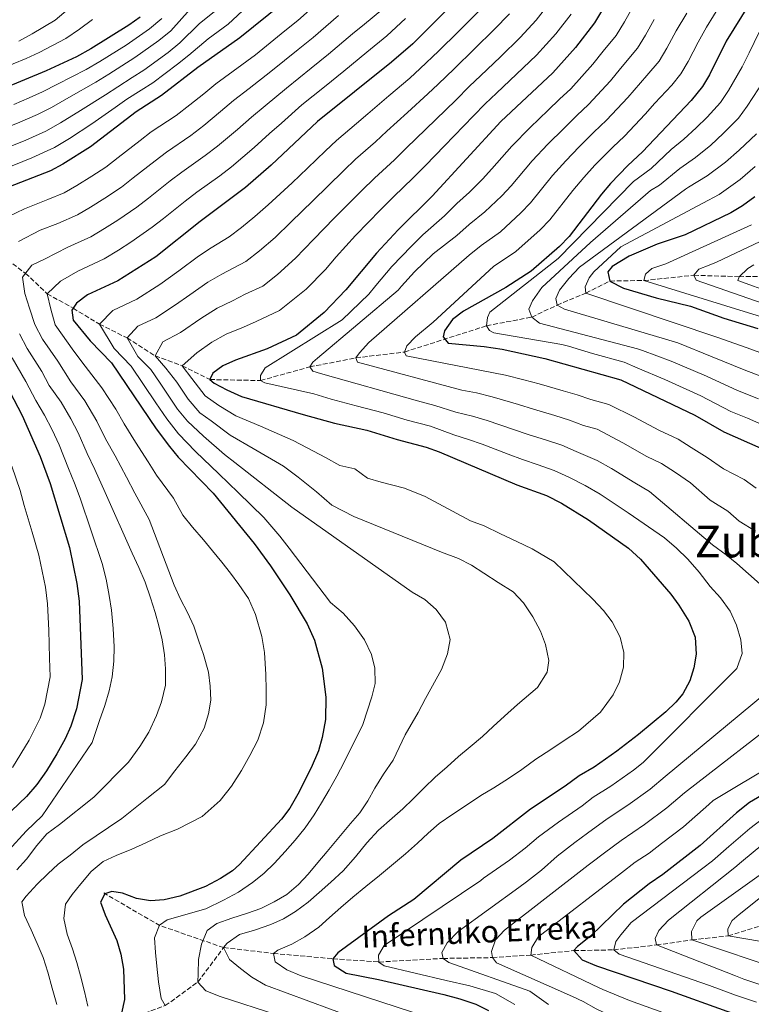
# Model space of a CAD drawing. Units: metres. Extents: x 634064 to 637500, y 4764446 to 4766827.
# Drawn here: x 634641 to 634905, y 4765578 to 4765934 of the extents above; entities that cross this region are included whole.
import ezdxf
from ezdxf.enums import TextEntityAlignment as Align

# ---------------------------------------------------------------- set-up
doc = ezdxf.new("R2010")
doc.units = ezdxf.units.M
doc.header["$MEASUREMENT"] = 0
doc.linetypes.add('DGN Style 3', pattern=[2.435890702152634, 1.739921930109024, -0.6959687720436097])
for name, color, linetype, lineweight in [('Barranco lineal', 142, 'DGN Style 3', 13), ('Curva de nivel directora', 30, 'Continuous', 30), ('Curva de nivel intermedia', 30, 'Continuous', 0), ('Texto de arroyo-regatas y barrancos', 142, 'Continuous', 0), ('Texto de Área (paraje) menor', 7, 'Continuous', 0)]:
    doc.layers.add(name, color=color, linetype=linetype, lineweight=lineweight)
doc.styles.add('Style-Arial', font='arial.ttf')

msp = doc.modelspace()

# ---------------------------------------------------------------- linework, layer by layer
at = {"layer": 'Barranco lineal', "color": 142, "linetype": 'DGN Style 3', "lineweight": 13, "extrusion": (0.4837795311090656, 0.5083369198347043, 0.7124260952638233), "elevation": 2730239.706259678, "flags": 128}
msp.add_lwpolyline([(2825590.762473134, -2770490.796377836), (2825613.23962435, -2770476.446479816), (2825635.750510078, -2770469.007903087)], dxfattribs=at)
at = {"layer": 'Barranco lineal', "color": 142, "linetype": 'DGN Style 3', "lineweight": 13}
for points in [[(634634.1600000003, 4765848.4, 940), (634642.7199999997, 4765842.050000001, 935), (634650.5199999996, 4765834.680000001, 930), (634659.9299999997, 4765829.449999999, 925), (634669.4199999999, 4765823.710000001, 920), (634679.3899999997, 4765818.699999999, 915), (634689.54, 4765812.25, 910), (634699.3399999999, 4765808.689999999, 905), (634709.3200000003, 4765803.680000001, 900), (634727.6500000004, 4765803.310000001, 895), (634745.3700000001, 4765808.24, 890), (634762.0800000001, 4765811.529999999, 885), (634779.6299999999, 4765813.619999999, 880), (634809.2400000002, 4765823.09, 870), (634825.6100000005, 4765826.25, 865), (634834.7300000006, 4765830.57, 860), (634845.0999999996, 4765834.9, 855), (634853.8499999996, 4765839.27, 850), (634866.1100000005, 4765839.460000001, 845), (634884.2000000002, 4765841.350000001, 840), (634900.5300000003, 4765840.84, 835), (634916.4699999997, 4765840.980000001, 830)], [(634714.29, 4765598.41, 910), (634732.2599999999, 4765596.32, 905), (634753.7699999996, 4765594.41, 900), (634770.4100000003, 4765593.220000001, 895), (634793.5499999998, 4765594.52, 890), (634811.3899999997, 4765594.810000001, 885), (634825.2800000003, 4765595.75, 880), (634840.8499999996, 4765597.34, 875), (634855.2599999999, 4765597.609999999, 870), (634870.6200000001, 4765599.380000001, 865), (634883.4600000001, 4765601.210000001, 860), (634896.5899999999, 4765602.640000001, 855), (634907.9100000003, 4765606.140000001, 850), (634937.4100000003, 4765614.119999999, 845), (634958.5999999996, 4765617.630000001, 840), (634979.8399999999, 4765622.100000001, 835), (634998.79, 4765629.77, 830), (635019.7599999999, 4765640.189999999, 827.1900000000023)], [(634550.1200000001, 4765480, 1000.119999999995), (634585.54, 4765507.5, 976.9900000000052), (634635.6399999997, 4765538.02, 950.929999999993), (634673.4900000002, 4765567.75, 927.6100000000006), (634676.6100000005, 4765571.279999999, 925), (634693.2199999997, 4765577.460000001, 920), (634704.9699999997, 4765586, 915), (634714.29, 4765598.41, 910)]]:
    msp.add_polyline3d(points, dxfattribs=at)
at = {"layer": 'Curva de nivel directora', "color": 30, "linetype": 'Continuous', "lineweight": 30, "flags": 128}
for points, elevation in [([(634803.9099999988, 4765946.430000001), (634782.6599999988, 4765925.029999999), (634774.99, 4765918.380000002), (634748.2100000002, 4765896.860000002), (634731.4399999996, 4765881.119999999), (634722.1599999992, 4765873.07), (634705.8400000001, 4765860.810000002), (634689.7400000001, 4765848.010000002), (634676.0299999994, 4765839.350000001), (634665.1500000008, 4765834.27), (634661.1499999999, 4765831.25), (634659.44, 4765828.720000002), (634659.8699999992, 4765825.100000001), (634666.0199999983, 4765817.65), (634673.7299999995, 4765809.680000001), (634689.8499999996, 4765785.92), (634694.729999999, 4765779.539999999), (634697.8899999995, 4765775.67), (634710.4600000002, 4765762.600000001), (634725.3399999999, 4765744.490000002), (634731.2400000007, 4765736.410000001), (634738.2100000001, 4765725.890000002), (634744.5099999988, 4765715.410000001), (634747.1299999984, 4765709.560000001), (634749.9400000002, 4765699.430000001), (634751.2199999987, 4765688.949999999), (634751.0299999987, 4765680.86), (634749.8399999996, 4765674.34), (634748.5199999987, 4765669.53), (634745.8599999987, 4765663.36), (634741.1099999989, 4765653.87), (634738.2300000001, 4765648.750000002), (634735.1399999988, 4765644.82), (634720.0099999988, 4765628.460000001), (634717.4299999995, 4765626.12), (634713.2099999995, 4765623.350000001), (634707.7800000003, 4765620.51), (634698.4500000007, 4765617.039999999), (634692.8099999991, 4765615.65), (634687.8200000002, 4765615.34), (634682.8099999988, 4765616.140000001), (634677.7799999996, 4765618.060000001), (634673.8899999983, 4765618.750000001), (634671.4000000004, 4765617.840000002), (634669.8400000003, 4765614.859999999), (634671.539999999, 4765610.279999999), (634675.6600000006, 4765601.02), (634677.109999999, 4765596.039999999), (634678.0700000002, 4765590.680000001), (634678.4599999991, 4765579.690000001), (634677.4399999998, 4765574.789999999)], 925.0000000000002), ([(634856.5099999993, 4765946.300000001), (634848.2799999992, 4765932.580000003), (634841.4100000005, 4765923.600000001), (634833.1699999995, 4765914.470000003), (634814.3800000005, 4765896.930000001), (634789.6399999993, 4765869.940000001), (634777.3899999983, 4765857.730000002), (634769.5199999983, 4765849.359999999), (634758.3899999993, 4765836.08), (634750.5899999985, 4765827.939999999), (634740.5999999995, 4765819.720000001), (634730.0299999992, 4765814.750000002), (634718.5599999983, 4765810.67), (634713.9999999985, 4765808.630000002), (634710.4099999988, 4765805.949999999), (634709.3200000003, 4765803.680000001), (634710.8899999993, 4765802.369999999), (634715.3799999999, 4765799.900000001), (634720.789999999, 4765797.600000001), (634742.9599999997, 4765791.020000001), (634754.339999999, 4765787.920000001), (634765.989999999, 4765785.41), (634776.9399999991, 4765782.030000002), (634787.4299999987, 4765779.279999999), (634792.1200000005, 4765777.550000002), (634820.1899999997, 4765765.600000001), (634830.8699999994, 4765761.76), (634836.2899999997, 4765758.970000001), (634846.1400000001, 4765752.990000002), (634860.5500000004, 4765742.710000002), (634864.86, 4765738.770000001), (634875.7999999988, 4765726.189999999), (634878.7400000002, 4765722.100000001), (634882.3199999988, 4765716.420000002), (634884.61, 4765710.65), (634885.039999999, 4765704.500000002), (634884.2099999997, 4765699.550000001), (634882.6600000008, 4765694.78), (634880.2299999989, 4765690.12), (634877.7099999998, 4765687.070000002), (634874.0800000001, 4765683.640000001), (634864.2099999995, 4765675.439999999), (634856.3099999981, 4765669.350000001), (634848.1200000006, 4765663.62), (634842.7899999997, 4765660.54), (634837.7200000002, 4765656.710000001), (634825.1699999997, 4765648.410000003), (634811.4999999994, 4765637.800000002), (634800.0099999983, 4765630.020000001), (634783.0499999999, 4765615.789999999), (634773.8099999997, 4765609.900000002), (634755.4900000002, 4765596.570000002), (634753.7699999991, 4765594.41), (634754.1800000004, 4765591.92), (634758.5999999993, 4765589.230000001), (634770.2899999993, 4765586.859999999), (634793.7799999989, 4765581.45), (634799.6399999994, 4765579.939999999), (634805.3700000005, 4765578.039999999), (634809.9699999982, 4765575.67)], 900.0000000000002), ([(634735.5099999999, 4765939.530000002), (634720.1200000006, 4765927.100000001), (634704.9799999995, 4765916.430000001), (634691.8799999993, 4765906.36), (634682.6299999999, 4765900.41), (634666.1499999999, 4765887.710000004), (634656.1699999999, 4765881.51), (634651.78, 4765879.12), (634636.6199999988, 4765873.130000004)], 950.0000000000002), ([(634904.1699999999, 4765939.289999999), (634895.8399999995, 4765925.880000001), (634889.8099999989, 4765913.810000001), (634887.2400000007, 4765909.520000001), (634883.1900000006, 4765904.460000001), (634865.5999999996, 4765885.940000001), (634860.2899999989, 4765880.980000001), (634854.0799999996, 4765874.5), (634850.8200000006, 4765870.710000002), (634839.0599999991, 4765855.340000001), (634835.6100000002, 4765851.720000002), (634825.4299999991, 4765842.79), (634816.2000000001, 4765836.92), (634800.9999999985, 4765828.380000002), (634796.9900000007, 4765825.369999999), (634794.0599999982, 4765821.33), (634793.5899999988, 4765819.07), (634795.3700000002, 4765816.850000001), (634808.4500000007, 4765815.619999999), (634814.9300000003, 4765814.680000001), (634830.3499999986, 4765811.250000002), (634857.7899999999, 4765803.600000001), (634884.5499999997, 4765790.820000002), (634895.0199999991, 4765784.730000001), (634908.3099999995, 4765778.87)], 875.0000000000002), ([(634684.1199999986, 4765934.610000002), (634680.0399999993, 4765931.710000002), (634666.2999999997, 4765923.110000002)], 975.0000000000002), ([(634666.2999999997, 4765923.110000002), (634661.0899999995, 4765920.279999999), (634650.1699999984, 4765915.230000002), (634626.5599999982, 4765905.5)], 975.0000000000002), ([(634906.2199999996, 4765869.730000001), (634901.7899999995, 4765866.480000001), (634897.489999999, 4765863.939999999), (634881.0599999982, 4765855.980000002), (634870.8999999993, 4765852.530000002), (634860.8399999987, 4765848.25), (634854.6399999983, 4765844.530000002), (634853.0499999991, 4765842.630000001), (634853.8499999993, 4765839.27), (634858.76, 4765836.710000004), (634870.5700000006, 4765833.140000001), (634882.9899999994, 4765830.210000004), (634894.9400000009, 4765825.890000002), (634907.25, 4765822.070000002)], 850.0000000000002), ([(634623.0699999991, 4765825.82), (634641.5000000005, 4765790.680000002), (634648.0599999984, 4765775.820000002), (634651.6199999991, 4765766.080000001), (634658.5999999995, 4765743.050000002), (634661.2999999997, 4765729.960000004), (634662.149999999, 4765723.600000001), (634663.2199999996, 4765695.29), (634661.1199999986, 4765684.7), (634659.0599999999, 4765678.45), (634657.0300000005, 4765673.880000002), (634653.9900000006, 4765668.460000002), (634650.24, 4765662.33), (634646.7799999999, 4765657.390000001), (634643.0999999986, 4765653.080000001), (634629.3299999998, 4765640.07)], 950.0000000000002), ([(634908.6099999989, 4765653.380000001), (634904.3099999985, 4765650.820000002), (634899.6199999991, 4765647.130000001), (634886.4200000004, 4765635.300000003), (634872.949999999, 4765624.84), (634868.0000000002, 4765621.5), (634858.7499999988, 4765614.150000001), (634846.7799999994, 4765602.560000001), (634842.079999999, 4765598.86), (634840.8499999995, 4765597.34), (634843.7799999998, 4765594.01), (634848.9400000009, 4765591.840000002), (634875.9599999997, 4765582.750000001), (634896.0799999986, 4765575.42), (634917.6999999996, 4765568.380000001)], 875.0000000000002)]:
    msp.add_lwpolyline(points, dxfattribs=dict(at, elevation=elevation))
at = {"layer": 'Curva de nivel intermedia', "color": 30, "linetype": 'Continuous', "lineweight": 0, "flags": 128}
for points, elevation in [([(634750.6199999996, 4765941.9), (634741.070000001, 4765933.42), (634736.4000000019, 4765929.66), (634725.74, 4765921.05), (634717.7400000002, 4765915.069999999), (634711.4400000015, 4765910.46), (634707.1000000007, 4765906.929999999), (634702.0700000017, 4765902.880000001), (634697.1299999997, 4765899.099999999), (634688.1399999997, 4765893.140000001), (634684.1000000007, 4765890.050000001), (634676.2000000017, 4765883.92), (634671.7400000002, 4765880.459999999), (634666.6300000006, 4765877.119999997), (634661.1900000002, 4765873.74), (634656.6300000004, 4765871.159999999), (634650.7300000016, 4765868.680000001), (634642.3200000008, 4765865.359999998), (634633.1800000012, 4765861.029999999)], 945.0000000000002), ([(634634.6000000003, 4765879.599999999), (634644.9600000004, 4765883.73), (634653.120000001, 4765887.489999999), (634658.6300000009, 4765890.720000001), (634666.6300000006, 4765896.05), (634675.1500000011, 4765901.939999999), (634679.3600000021, 4765904.949999998), (634684.4500000017, 4765908.199999998), (634688.6600000005, 4765910.9), (634697.6400000014, 4765917.630000001), (634701.7300000018, 4765920.859999998), (634708.7000000011, 4765926.739999998), (634715.8700000015, 4765932.13), (634722.8400000009, 4765938.470000002)], 955), ([(634831.35, 4765938.909999999), (634827.2300000006, 4765933.519999998), (634821.4700000006, 4765927.26), (634814.2599999999, 4765920.319999999), (634807.0600000003, 4765913.390000001), (634803.150000001, 4765909.630000001), (634798.1500000008, 4765904.65), (634794.5700000002, 4765901.09), (634787.3900000006, 4765894.159999999), (634780.2200000002, 4765887.23), (634775.9800000001, 4765883.05), (634768.8200000008, 4765876.470000001), (634764.2600000009, 4765872.010000001), (634759.29, 4765867.09), (634754.2899999998, 4765862.06), (634746.7199999993, 4765854.24), (634740.2199999995, 4765847.509999998), (634733.7000000017, 4765841.679999999), (634728.4199999999, 4765837.449999998), (634722.0899999999, 4765834.470000001), (634717.53, 4765832.170000001), (634711.9100000008, 4765829.48), (634706.0400000013, 4765825.769999999), (634698.7600000014, 4765820.640000001), (634692.3100000005, 4765817.269999999), (634689.5400000013, 4765812.250000001), (634693.3900000001, 4765807.829999999), (634697.3300000008, 4765802.769999999), (634701.5300000006, 4765796.58), (634705.6900000003, 4765791.689999999)], 910.0000000000002), ([(634893.7699999998, 4765939.180000001), (634888.7100000014, 4765930.970000001), (634885.6700000016, 4765925.529999999), (634882.1199999999, 4765918.59), (634879.4500000011, 4765914.13), (634876.2100000001, 4765910.08), (634870.0900000001, 4765903.49), (634866.5700000019, 4765899.59), (634859.110000001, 4765891.640000001), (634854.8700000008, 4765887.679999999), (634848.4300000012, 4765881.13), (634844.3699999999, 4765876.730000001), (634840.4299999992, 4765872.029999998), (634832.100000001, 4765861.439999998), (634828.6600000011, 4765857.810000001), (634819.8400000011, 4765849.929999999), (634811.780000001, 4765844.5), (634789.9700000001, 4765824.400000001), (634783.5500000007, 4765819.05), (634780.4700000006, 4765815.880000001), (634779.6300000001, 4765813.619999998), (634780.2699999993, 4765812.250000001), (634816.1399999995, 4765805.289999999), (634822.7700000014, 4765803.560000001)], 880), ([(634601.7600000012, 4765871.159999999), (634607.6799999999, 4765873.929999998), (634614.6500000014, 4765877.180000001), (634620.9900000005, 4765880.550000001), (634626.29, 4765883.039999999), (634632.5900000011, 4765886.079999999), (634642.8000000013, 4765890.17), (634650.0700000002, 4765893.470000001), (634655.3600000008, 4765896.369999999), (634662.52, 4765900.84), (634671.6399999995, 4765906.52), (634676.100000001, 4765909.49), (634681.2300000007, 4765912.749999999), (634685.4500000008, 4765915.439999999), (634694.2599999995, 4765921.869999998), (634698.4700000007, 4765925.289999999), (634705.4600000001, 4765932.140000002), (634711.6200000002, 4765937.15)], 960.0000000000002), ([(634702.2100000002, 4765937.539999999), (634695.2099999995, 4765929.720000001), (634690.88, 4765926.119999999), (634682.2300000021, 4765919.98), (634672.8300000009, 4765914.029999999), (634668.1200000015, 4765911.109999998), (634658.4000000006, 4765905.640000001), (634652.0900000007, 4765902.02), (634647.0200000014, 4765899.449999999), (634640.6300000009, 4765896.62), (634630.5800000015, 4765892.55)], 965), ([(634755.7400000005, 4765935.239999999), (634746.6200000009, 4765927.310000001), (634741.1700000016, 4765922.92), (634731.3600000015, 4765915.009999999), (634723.5400000005, 4765908.810000001), (634717.9000000011, 4765904.49), (634713.1900000017, 4765900.470000001), (634707.1000000007, 4765895.429999999), (634702.3900000012, 4765891.84), (634693.6400000005, 4765885.869999998), (634689.5400000013, 4765882.739999999), (634681.650000001, 4765876.59), (634677.3300000003, 4765873.220000001), (634671.3500000013, 4765869.179999999), (634666.2200000016, 4765865.970000001), (634661.4800000007, 4765863.210000001), (634654.3400000016, 4765860.07), (634648.0300000015, 4765857.59), (634640.1700000004, 4765853.579999999)], 940), ([(634658.1300000001, 4765937.499999999), (634653.3700000015, 4765933.519999998), (634645.0800000011, 4765928.55), (634640.3100000012, 4765925.99)], 985.0000000000002), ([(634771.4000000001, 4765937.289999999), (634765.230000001, 4765932.060000001), (634760.8500000001, 4765928.569999999), (634752.1799999998, 4765921.199999998), (634745.9500000004, 4765916.189999999), (634736.9699999995, 4765908.96), (634729.3300000018, 4765902.55), (634724.3600000008, 4765898.529999998), (634719.2700000014, 4765894.020000001), (634712.1200000009, 4765887.970000001), (634707.6500000006, 4765884.579999999), (634699.1500000001, 4765878.600000001), (634694.9700000006, 4765875.430000001), (634687.1100000015, 4765869.25), (634682.9200000005, 4765865.970000001), (634676.0700000019, 4765861.230000001), (634671.2400000017, 4765858.21), (634666.3300000011, 4765855.26), (634657.9400000002, 4765851.470000002), (634649.5100000014, 4765847.189999999), (634645.030000002, 4765844.96), (634641.61, 4765840.640000001), (634642.4800000016, 4765834.789999999), (634644.1700000014, 4765829.430000001), (634646.0800000003, 4765823.619999999), (634648.8699999999, 4765818.310000001), (634654.4100000008, 4765810.289999999), (634659.1000000002, 4765802.880000001), (634664.1400000006, 4765795.939999999), (634668.5199999993, 4765788.689999999), (634671.6200000017, 4765782.310000001), (634675.1399999999, 4765776.069999999), (634679.2200000014, 4765768.41), (634682.1699999995, 4765762.619999998), (634687.410000001, 4765753.060000001), (634696.4099999999, 4765729.439999999)], 935.0000000000002), ([(634793.03, 4765698.88), (634795.2000000004, 4765704.539999999), (634796.1200000013, 4765709.800000001), (634794.4000000001, 4765716.029999998), (634791.0800000011, 4765720.609999998), (634787.0199999996, 4765724.17), (634782.3500000003, 4765726.849999999), (634738.8700000015, 4765757.569999999), (634718.3500000003, 4765773.759999999), (634714.5900000008, 4765776.600000001), (634706.9600000001, 4765783.2), (634701.1900000009, 4765788.67), (634697.6400000014, 4765793.02), (634694.7000000001, 4765797.349999999), (634691.3400000005, 4765802.319999999), (634687.9699999997, 4765807.279999999), (634683.3400000008, 4765812.060000001), (634679.3900000012, 4765818.699999999), (634683.2600000004, 4765822.939999999), (634689.7800000003, 4765825.99), (634696.9100000005, 4765830.659999999), (634702.0600000004, 4765834.34), (634708.5800000004, 4765838.890000001), (634713.6299999997, 4765841.719999999), (634722.3400000002, 4765846.319999999), (634727.1900000006, 4765850.139999999), (634732.8700000001, 4765855.019999999), (634738.5300000019, 4765860.52), (634746.6700000003, 4765868.409999999), (634751.9500000018, 4765873.589999998), (634757.7000000008, 4765879.160000001), (634761.9499999998, 4765883.269999999), (634769.1500000015, 4765889.609999998), (634773.28, 4765893.439999999), (634780.6600000005, 4765900.140000001), (634788.0400000011, 4765906.850000001), (634791.7300000014, 4765910.349999998), (634797.5300000017, 4765915.99), (634804.8899999999, 4765923.17), (634812.0400000003, 4765930.149999999), (634817.5700000002, 4765935.81)], 915), ([(634814.3600000005, 4765747.869999998), (634808.4300000004, 4765750.779999998), (634803.530000001, 4765752.58), (634787.070000001, 4765761.42), (634779.6400000014, 4765764.38), (634771.2500000005, 4765766.57), (634766.3100000008, 4765768.099999999), (634761.7000000017, 4765771.409999999), (634756.2900000004, 4765772.580000001), (634751.1200000005, 4765775.52), (634744.4700000007, 4765779.050000002), (634739.4300000004, 4765781.710000001), (634727.6599999999, 4765786.779999998), (634718.7300000003, 4765790.599999999), (634712.5700000002, 4765794.329999999), (634707.6500000006, 4765797.8), (634702.76, 4765804.05), (634699.3400000002, 4765808.689999999), (634704.5900000005, 4765813.289999999), (634710.0199999999, 4765817.199999999), (634715.2300000001, 4765820.08), (634721.4300000004, 4765822.619999999), (634726.0599999997, 4765824.609999998), (634734.5100000007, 4765828.59), (634744.0999999996, 4765836.359999999), (634751.1400000005, 4765843.480000001), (634754.9100000013, 4765847.970000001), (634761.9000000006, 4765855.710000002), (634766.6300000004, 4765860.59), (634770.8300000002, 4765864.869999999), (634775.6900000017, 4765869.679999999), (634782.8100000008, 4765876.499999999), (634787.1600000004, 4765881.019999999), (634794.1299999999, 4765888.169999998), (634801.1000000013, 4765895.319999998), (634804.5800000015, 4765898.949999999), (634808.7600000012, 4765903.279999998), (634812.8100000013, 4765907.109999999), (634820.0600000002, 4765913.989999999), (634827.32, 4765920.859999998), (634834.3200000006, 4765928.560000001), (634839.8200000012, 4765935.74)], 905), ([(634716.2500000015, 4765855.189999999), (634720.6799999995, 4765858.600000001), (634725.5099999997, 4765862.539999997), (634730.350000001, 4765866.789999999), (634739.0500000004, 4765874.76), (634744.6100000015, 4765880.089999998), (634751.1300000015, 4765886.3), (634755.0800000011, 4765890.07), (634762.3299999998, 4765896.170000001), (634766.3399999997, 4765899.65), (634773.9300000004, 4765906.130000001), (634781.5099999999, 4765912.619999999), (634785.3099999997, 4765916.05), (634791.9100000003, 4765922.34), (634799.1200000009, 4765929.48), (634806.2100000009, 4765936.52)], 920.0000000000002), ([(634861.8700000015, 4765937.890000001), (634859.0500000005, 4765932.939999999), (634856.070000001, 4765927.970000001), (634851.4500000009, 4765922.329999999), (634847.7000000003, 4765917.600000001), (634839.6600000004, 4765908.759999999), (634835.6700000007, 4765905.04), (634831.5100000009, 4765901.019999999), (634825.0100000009, 4765894.800000001), (634818.3600000013, 4765887.939999999), (634811.2100000011, 4765879.76), (634807.8100000012, 4765876.09), (634803.0700000004, 4765871.36), (634798.5300000008, 4765867.23), (634794.0800000007, 4765862.84), (634786.2500000007, 4765855.98), (634782.1200000001, 4765851.859999998), (634775.01, 4765844.560000001), (634769.2900000003, 4765837.619999997), (634766.730000001, 4765834.569999998), (634757.0700000004, 4765825.269999999), (634729.3300000018, 4765807.960000001), (634727.6199999996, 4765805.189999999), (634727.650000001, 4765803.31), (634729.1599999998, 4765802.460000001), (634746.8500000011, 4765798.48), (634753.0800000007, 4765796.630000001)], 895.0000000000002), ([(634881.5900000001, 4765936.06), (634877.7400000012, 4765929.649999999), (634874.4300000009, 4765923.38), (634871.6600000014, 4765918.739999999), (634867.1599999998, 4765913.529999999), (634860.2799999999, 4765905.59), (634852.630000001, 4765897.349999999), (634847.9800000021, 4765893.01), (634842.7899999997, 4765887.76), (634837.9100000003, 4765882.75), (634833.070000001, 4765877.34), (634825.1299999994, 4765867.550000001), (634821.7099999996, 4765863.91), (634814.2500000009, 4765857.079999999), (634807.3600000021, 4765852.079999999), (634802.9600000009, 4765848.659999999), (634766.7500000009, 4765817.109999999), (634763.310000001, 4765813.300000001), (634762.0800000017, 4765811.529999998), (634762.6100000015, 4765809.92), (634800.4000000017, 4765799.859999998), (634805.6000000007, 4765798.830000001), (634811.3200000006, 4765797.480000001), (634820.8600000002, 4765794.609999998), (634826.2800000006, 4765792.99), (634833.9400000006, 4765790.699999999), (634839.2300000011, 4765789.039999999), (634844.2800000005, 4765787.119999998), (634849.1900000012, 4765785.75), (634858.540000001, 4765780.769999998)], 885.0000000000002), ([(634666.9600000014, 4765933.789999999), (634662.2200000006, 4765930.3), (634657.2300000016, 4765926.899999999), (634647.6200000005, 4765921.890000001), (634642.9300000009, 4765919.66), (634633.4200000003, 4765915.849999999)], 980), ([(634691.9599999996, 4765934.15), (634687.5000000005, 4765930.369999999), (634679.0200000001, 4765924.52), (634669.570000002, 4765918.569999999), (634664.61, 4765915.689999998), (634654.2800000012, 4765910.439999999), (634648.8200000006, 4765907.680000001), (634643.9700000002, 4765905.439999999), (634638.4699999995, 4765903.07)], 970.0000000000002), ([(634779.9400000008, 4765934.09), (634773.2199999996, 4765927.92), (634765.9700000009, 4765921.910000001), (634757.740000001, 4765915.09), (634750.7200000003, 4765909.460000001), (634742.5900000009, 4765902.909999999), (634735.1299999999, 4765896.28), (634730.8200000006, 4765892.560000001), (634725.350000001, 4765887.569999999), (634717.1400000012, 4765880.52), (634712.9000000011, 4765877.319999999), (634704.6599999999, 4765871.329999999), (634700.4100000008, 4765868.119999999), (634692.5600000009, 4765861.92), (634688.5100000007, 4765858.729999999), (634680.7900000004, 4765853.289999999), (634676.2599999997, 4765850.439999999), (634671.1800000013, 4765847.31), (634661.5499999999, 4765842.869999998), (634655.3300000017, 4765839.220000001), (634650.5199999993, 4765834.679999999), (634651.8, 4765829.079999999), (634653.4400000008, 4765823.480000001), (634660.2100000011, 4765813.970000001), (634664.3000000014, 4765808.470000001), (634670.3400000009, 4765800.739999999), (634675.3299999998, 4765792.980000001), (634678.2900000014, 4765787.720000001), (634682.5000000005, 4765781.000000001), (634686.9700000007, 4765773.98), (634690.0300000006, 4765769.140000001), (634696.1200000015, 4765760.759999999), (634699.5300000003, 4765754.67), (634703.0900000008, 4765750.340000001), (634707.0400000004, 4765745.779999998), (634710.2300000022, 4765741.82), (634713.660000001, 4765737.75)], 930), ([(634869.7999999997, 4765933.769999999), (634866.7400000019, 4765928.16), (634863.8600000007, 4765923.359999999), (634857.6700000014, 4765916.05), (634853.9900000001, 4765911.59), (634846.1400000001, 4765903.06), (634841.8300000008, 4765899.029999999), (634837.1500000004, 4765894.390000002), (634831.4600000017, 4765888.779999998), (634825.7100000007, 4765882.640000001), (634818.1700000013, 4765873.66), (634814.7600000005, 4765869.999999999), (634808.6600000006, 4765864.220000001), (634802.9400000009, 4765859.659999999), (634798.5199999998, 4765855.749999999), (634789.9299999998, 4765849.08), (634783.1799999997, 4765842.600000001), (634778.5800000018, 4765837.470000001), (634777.3600000015, 4765835.960000002), (634748.1900000002, 4765811.41), (634746.4700000011, 4765810.009999999), (634745.3700000015, 4765808.24), (634746.5100000014, 4765806.759999999), (634749.2800000008, 4765805.920000001), (634784.3200000017, 4765795.949999999)], 890), ([(634911.4500000001, 4765786.199999999), (634903.5700000009, 4765789.689999999), (634897.4700000011, 4765792.189999999), (634886.6300000005, 4765797.829999999), (634873.6600000019, 4765803.75), (634863.9500000001, 4765807.779999998), (634858.940000001, 4765809.929999998), (634847.5900000008, 4765813.119999998), (634838.9000000004, 4765815.78), (634836.4800000021, 4765816.380000001), (634811.9100000006, 4765820.51), (634810.3900000007, 4765821.359999999), (634809.2400000017, 4765823.09), (634809.5700000003, 4765826.100000001), (634810.4199999997, 4765827.990000002), (634835.1299999997, 4765847.37), (634862.41, 4765875.289999999), (634868.6900000009, 4765879.939999999), (634875.990000001, 4765886.779999998), (634880.5400000019, 4765890.550000001), (634885.0400000013, 4765894.609999998), (634888.9700000007, 4765898.49), (634893.7400000006, 4765903.83), (634896.6300000006, 4765908.140000001), (634901.5900000005, 4765916.630000001), (634904.1699999999, 4765921.689999999), (634907.7400000017, 4765929.180000001)], 870), ([(634907.5400000006, 4765796.680000001), (634899.9100000019, 4765799.66), (634888.7000000002, 4765804.84), (634875.990000001, 4765810.359999999), (634865.6100000008, 4765814.119999999), (634863.8000000003, 4765814.83), (634828.3900000006, 4765824.039999999), (634825.61, 4765826.25), (634824.5700000006, 4765829.109999998), (634825.8899999994, 4765832.13), (634829.2000000019, 4765836.930000001), (634846.8300000008, 4765853.21), (634868.5000000009, 4765871.98), (634871.7799999999, 4765873.949999998), (634879.1100000013, 4765879.980000001), (634884.7800000019, 4765883.899999999), (634890.3400000009, 4765888.390000001), (634894.7500000009, 4765892.529999999), (634900.2500000016, 4765898.140000001), (634903.4500000002, 4765902.480000001), (634909.5800000012, 4765911.859999999)], 865), ([(634911.5100000004, 4765803.660000001), (634902.3600000016, 4765807.13), (634890.7800000012, 4765811.859999999), (634878.3300000012, 4765816.980000001), (634837.3800000005, 4765829.109999998), (634834.7300000018, 4765830.57), (634834.3200000006, 4765832.939999999), (634835.6500000005, 4765835.960000002), (634838.9600000008, 4765840.140000002), (634842.9000000014, 4765844.320000002), (634881.1800000012, 4765872.429999999), (634882.2400000006, 4765873.180000001), (634889.0100000009, 4765877.25), (634895.6300000015, 4765882.17), (634900.5300000011, 4765886.57), (634906.7500000015, 4765892.449999999)], 860.0000000000002), ([(634915.4800000022, 4765810.65), (634904.8000000003, 4765814.600000001), (634892.86, 4765818.869999999), (634845.1000000008, 4765834.899999999), (634844.940000002, 4765837.15), (634846.3900000005, 4765840.420000001), (634847.990000001, 4765842.570000002), (634857.7300000018, 4765851.599999999), (634887.3600000015, 4765867.449999998), (634893.250000001, 4765870.59), (634900.9300000012, 4765875.949999999), (634906.3100000012, 4765880.600000001)], 855), ([(634912.61, 4765825.09), (634903.9199999997, 4765827.779999998), (634866.1100000015, 4765839.459999999), (634866.7000000017, 4765841.719999999), (634869.0400000019, 4765843.749999999), (634874.0199999996, 4765845.449999999), (634905.0100000004, 4765859.529999999)], 845), ([(634917.1600000008, 4765828.349999999), (634884.980000001, 4765839.619999998), (634884.2000000009, 4765841.349999998), (634885.9199999997, 4765843.51), (634889.6500000001, 4765845.060000001), (634892.3800000015, 4765846.100000001), (634915.0399999997, 4765856.789999999)], 840), ([(634693.2200000002, 4765577.460000001), (634691.6800000002, 4765580.06), (634690.7100000002, 4765586.050000001), (634690.1300000013, 4765591.67), (634689.6799999997, 4765596.660000001), (634689.3500000011, 4765601.909999999), (634691.1500000005, 4765606.560000001), (634693.8700000007, 4765608.480000001), (634707.8200000004, 4765612.439999999), (634714.2700000012, 4765615.539999999), (634719.6, 4765618.500000001), (634724.6800000004, 4765621.949999999), (634728.7500000007, 4765625.26), (634732.7000000002, 4765628.949999998), (634736.5100000012, 4765633.13), (634740.0800000008, 4765637.189999999), (634743.7599999999, 4765641.749999999), (634746.9400000006, 4765646.42), (634749.6200000006, 4765650.71), (634752.4300000002, 4765655.380000001), (634755.230000001, 4765660.430000001), (634757.7800000012, 4765665.470000001), (634764.5700000017, 4765679.080000001), (634767.8000000016, 4765689), (634768.9700000006, 4765693.9), (634768.8900000001, 4765699.4), (634767.690000002, 4765704.380000001), (634765.230000001, 4765709.600000001), (634761.5300000019, 4765714.67), (634757.4600000017, 4765719.23), (634752.9000000019, 4765723.160000001), (634737.9800000021, 4765742.699999998), (634734.550000001, 4765747.07), (634728.8600000002, 4765753.789999999), (634719.5199999993, 4765762.849999999), (634712.53, 4765769.599999999), (634704.1600000014, 4765777.63), (634697.9600000011, 4765784.109999999), (634693.740000001, 4765789.470000001), (634689.8300000017, 4765795.240000002), (634685.3400000012, 4765801.859999999), (634680.8500000008, 4765808.48), (634674.6799999995, 4765814.859999999), (634669.42, 4765823.71), (634674.2000000011, 4765828.599999999), (634682.9100000015, 4765832.67), (634691.2100000008, 4765838), (634698.0800000017, 4765842.91), (634705.25, 4765848.3), (634709.7400000005, 4765851.270000001), (634716.2500000015, 4765855.189999999)], 920.0000000000002), ([(634925.3200000015, 4765830.34), (634900.0500000005, 4765839.459999999), (634900.5300000011, 4765840.84), (634903.6100000012, 4765843.76), (634905.8399999996, 4765845.17)], 835.0000000000001), ([(634640.5800000017, 4765820.220000002), (634643.3600000001, 4765814.91), (634648.6100000006, 4765806.609999999), (634651.2999999995, 4765801.470000001), (634655.6, 4765795.539999999)], 940), ([(634637.8600000015, 4765811.509999999), (634642.8000000013, 4765802.930000001)], 945.0000000000002), ([(634822.7700000014, 4765803.560000001), (634828.3100000002, 4765802.119999998), (634836.9600000003, 4765799.630000001), (634842.0099999995, 4765798.130000001), (634846.9500000017, 4765796.499999999), (634853.4900000016, 4765794.67), (634862.6800000005, 4765790.029999998), (634871.5200000006, 4765785.42), (634878.49, 4765782.09), (634883.2100000007, 4765779.179999999), (634888.9900000008, 4765775.529999998), (634894.8400000003, 4765771.4), (634902.4000000019, 4765767.509999999), (634906.6199999996, 4765764.46)], 880), ([(634642.8000000013, 4765802.930000001), (634646.4000000021, 4765796.07), (634649.5600000005, 4765790.819999999), (634652.3000000007, 4765785.509999999), (634654.8800000001, 4765780.109999998), (634658.2900000011, 4765771.49), (634660.4300000002, 4765766.219999999), (634662.4400000018, 4765760.759999999), (634670.3800000012, 4765737.260000001), (634671.8400000008, 4765731.539999999), (634672.9299999992, 4765725.67), (634673.7600000007, 4765720.310000001), (634674.3600000021, 4765713.689999998), (634674.7100000007, 4765707.069999999), (634674.6700000005, 4765701.939999999), (634673.9999999999, 4765696.31), (634672.9500000017, 4765691.159999999), (634671.4100000015, 4765685.889999999), (634669.4900000016, 4765680.48), (634666.74, 4765672.560000001), (634648.7600000004, 4765646.029999999), (634642.940000002, 4765640.539999999), (634636.5899999997, 4765633.539999999)], 945.0000000000002), ([(634753.0800000007, 4765796.630000001), (634762.1900000012, 4765794.15), (634771.8700000017, 4765791.699999998), (634780.6300000015, 4765788.989999999), (634789.0200000001, 4765786.800000001), (634797.4500000012, 4765783.75), (634802.7500000009, 4765782.029999998), (634807.7199999996, 4765780.279999998), (634817.0300000014, 4765776.710000001), (634822.2200000016, 4765774.730000001), (634827.91, 4765772.84), (634833.6600000011, 4765770.859999999), (634838.9600000008, 4765768.350000001), (634844.9100000008, 4765765.390000001), (634850.2700000008, 4765762.25), (634858.5900000001, 4765756.74), (634860.4800000011, 4765755.52), (634873.5700000003, 4765746.46), (634877.8799999999, 4765742.77), (634881.9400000012, 4765738.829999999), (634886.140000001, 4765734.02), (634890.0900000005, 4765728.95), (634893.7800000008, 4765724.759999999), (634897.2300000018, 4765719.939999999), (634899.560000001, 4765714.970000001), (634901.1400000014, 4765709.619999997), (634901.5900000005, 4765704.75), (634899.6700000005, 4765699.220000001), (634865.8000000007, 4765665.320000002), (634862.3300000018, 4765662.539999999), (634854.2000000002, 4765656.729999999), (634847.8300000001, 4765652.730000001), (634843.780000002, 4765649.67), (634835.2500000005, 4765643.789999999), (634828.0100000006, 4765638.409999999), (634823.1700000014, 4765634.34), (634817.6200000015, 4765630.019999999), (634808.1800000002, 4765623.480000001), (634807.2300000001, 4765622.679999998), (634772.320000001, 4765599.130000001), (634770.2500000013, 4765595.720000001), (634770.41, 4765593.220000001), (634772.3099999998, 4765591.88), (634794.6500000005, 4765586.59), (634803.1900000012, 4765584.62), (634812.4699999995, 4765581.899999999), (634819.5300000003, 4765577.880000001)], 895.0000000000002), ([(634784.3200000017, 4765795.949999999), (634790.6100000015, 4765794.310000001), (634798.170000001, 4765791.91), (634804.1700000003, 4765790.429999999), (634809.5200000012, 4765788.88), (634818.9500000014, 4765785.659999998), (634824.250000001, 4765783.859999999), (634830.9299999997, 4765781.77), (634836.4400000017, 4765779.949999998), (634841.6200000006, 4765777.730000001), (634849.2600000005, 4765774.4), (634854.4100000004, 4765771.51), (634862.9000000019, 4765766.3), (634868.1200000009, 4765763.180000001), (634890.8500000006, 4765743.939999999), (634895.7800000013, 4765740.390000001), (634899.7000000018, 4765737.2), (634908.0700000003, 4765729.699999998)], 890), ([(634655.6, 4765795.539999999), (634659.0599999999, 4765789.480000001), (634661.7000000019, 4765784.4), (634664.9600000009, 4765776.899999999), (634667.7800000017, 4765771.140000002), (634671.4699999997, 4765762.849999999), (634681.2500000009, 4765741), (634683.7000000007, 4765735.779999998), (634685.9100000013, 4765730.439999999), (634687.8700000015, 4765724.84), (634689.5800000014, 4765719.49), (634690.9000000001, 4765714.640000001), (634692.1000000006, 4765709.649999999), (634692.9400000009, 4765704.159999999), (634693.2600000005, 4765699.170000001), (634693.2300000014, 4765693.29), (634691.820000001, 4765687.269999999), (634690.0199999994, 4765682.239999999), (634687.2400000012, 4765676.32), (634684.0600000005, 4765671.139999999), (634679.9000000008, 4765665.449999998), (634667.4199999997, 4765652.779999999), (634655.0400000011, 4765642.859999999), (634650.4600000012, 4765639.539999999), (634646.7799999999, 4765635.350000001), (634643.1000000008, 4765630.42), (634639.5300000012, 4765626.489999999)], 940), ([(634705.6900000003, 4765791.689999999), (634709.7699999996, 4765788.759999999), (634716.6600000006, 4765783.600000001), (634724.9500000009, 4765778.800000001), (634735.9099999999, 4765772.410000001), (634741.1700000016, 4765768.390000001), (634747.8900000006, 4765763.109999998), (634753.3399999999, 4765758.289999999), (634761.3100000005, 4765754.189999999), (634793.0099999999, 4765741.279999999), (634799.17, 4765738.999999999), (634803.8400000016, 4765736.569999999), (634808.2500000016, 4765733.76), (634813.4300000005, 4765730.34), (634818.8600000021, 4765726.92), (634822.6700000007, 4765722.98), (634826.0000000012, 4765717.899999999), (634828.7100000002, 4765712.81), (634830.5300000019, 4765707.960000002), (634831.7400000012, 4765702.109999999), (634831.1800000002, 4765697.970000001), (634827.6399999995, 4765692.42), (634820.4800000002, 4765686.31), (634815.7900000009, 4765682.109999999), (634811.6, 4765678.289999999), (634807.78, 4765674.730000001), (634803.3299999997, 4765670.92), (634799.1400000011, 4765667.470000002), (634795.0700000008, 4765663.789999997), (634790.7500000001, 4765659.970000001), (634786.6799999999, 4765656.159999999), (634782.7400000015, 4765652.220000001), (634779.04, 4765648.539999999), (634775.2200000001, 4765645.229999999), (634770.2800000004, 4765640.899999999), (634765.9700000009, 4765636.34), (634761.9299999997, 4765631.270000001), (634757.4999999995, 4765626.199999998), (634753.0600000005, 4765622.130000001), (634748.74, 4765618.319999999), (634744.7900000004, 4765614.88), (634740.2199999995, 4765611.439999999), (634735.8800000009, 4765608.869999999), (634731.2899999998, 4765606.8), (634725.4400000004, 4765604.71), (634719.9700000009, 4765603.130000002), (634715.5099999995, 4765600.060000001), (634714.2900000013, 4765598.410000001), (634716.35, 4765594.189999999), (634720.4, 4765590.880000001), (634724.4500000002, 4765587.689999999), (634729.3699999999, 4765584.890000001), (634760.6800000003, 4765573.24)], 910.0000000000002), ([(634858.540000001, 4765780.769999998), (634867.2100000012, 4765775.859999999), (634872.4400000017, 4765773.359999998), (634877.54, 4765770.06), (634882.9600000003, 4765766.34), (634890.0800000017, 4765760.100000001), (634896.480000001, 4765756.159999998), (634900.54, 4765752.449999998), (634906.4499999998, 4765748.84)], 885.0000000000002), ([(634638.0100000014, 4765663.550000001), (634640.9800000018, 4765668.49), (634643.9800000014, 4765673.380000001), (634648.0400000005, 4765681.380000001), (634649.6800000012, 4765686.380000001), (634651.5900000001, 4765696.300000001), (634651.3300000008, 4765702.960000002), (634651.2900000005, 4765708.08), (634651.1100000017, 4765713.08), (634650.6500000012, 4765722.630000001), (634649.8800000001, 4765728.710000001), (634647.550000001, 4765740.170000001), (634645.0800000011, 4765748.519999999), (634642.2600000004, 4765758.11), (634640.8099999997, 4765763.609999998), (634637.79, 4765772.390000001)], 955), ([(634782.4800000022, 4765575.08), (634742.2600000001, 4765588.220000001), (634737.1000000013, 4765590.4), (634732.9300000004, 4765593.33), (634732.2599999999, 4765596.320000002), (634733.8700000015, 4765597.470000001), (634738.9600000011, 4765599.679999998), (634743.6700000005, 4765602.380000001), (634748.6200000015, 4765605.829999999), (634752.570000001, 4765609.260000001), (634756.6400000014, 4765612.949999998), (634760.9599999996, 4765616.640000001), (634765.6500000014, 4765620.460000001), (634770.5900000011, 4765624.539999999), (634775.6600000004, 4765628.74), (634779.980000001, 4765632.31), (634784.2999999993, 4765636.13), (634788.1200000015, 4765639.810000001), (634792.1900000018, 4765643.249999999), (634797.1400000005, 4765646.699999999), (634802.7100000005, 4765650.41), (634807.1699999998, 4765653.359999998), (634811.8800000015, 4765656.179999999), (634817.2000000012, 4765659.51), (634822.0300000014, 4765662.829999999), (634827.100000001, 4765666.539999999), (634832.5500000003, 4765669.999999999), (634837.3700000015, 4765673.199999998), (634842.4499999998, 4765676.649999999), (634850.4699999997, 4765683.52), (634855.0000000005, 4765689.720000001), (634857.3099999994, 4765694.51), (634858.730000001, 4765699.779999998), (634858.9000000008, 4765705.029999999), (634857.5599999997, 4765710.640000001), (634854.6000000003, 4765716.100000001), (634851.5400000004, 4765720.179999999), (634847.7200000006, 4765724.369999997), (634833.6400000011, 4765737.779999998), (634825.6900000006, 4765742.54), (634820.2700000001, 4765745.210000001), (634814.3600000005, 4765747.869999998)], 905), ([(634713.660000001, 4765737.75), (634716.7300000021, 4765733.670000001), (634719.7899999998, 4765729.59), (634723.240000001, 4765724.52), (634725.8300000015, 4765718.8), (634728.0800000001, 4765710.840000001), (634729.0400000013, 4765705.099999999), (634729.5399999997, 4765697.099999999), (634729.6200000001, 4765691.600000001), (634729.7000000007, 4765686.100000001), (634728.6800000013, 4765679.590000001), (634726.6500000019, 4765673.430000001), (634723.7300000006, 4765667.88), (634720.6900000006, 4765662.46), (634717.1500000001, 4765656.779999998), (634712.9800000016, 4765651.59), (634706.5599999998, 4765645.740000002), (634697.57, 4765641.25), (634691.4700000001, 4765638.82), (634686.1300000002, 4765636.239999999), (634681.1600000014, 4765634.04), (634675.4500000007, 4765631.699999999), (634670.7300000021, 4765629.5), (634666.4100000015, 4765625.930000001), (634662.7200000011, 4765621.5), (634659.5300000017, 4765617.58), (634657.2100000015, 4765614.17), (634656.540000001, 4765608.9), (634657.7500000001, 4765603.300000002), (634659.7000000015, 4765597.949999998), (634661.2800000019, 4765593.100000001), (634662.6000000006, 4765588.240000002), (634664.0600000002, 4765582.630000001), (634665.2699999993, 4765577.279999999)], 930), ([(634696.4099999999, 4765729.439999999), (634698.7400000012, 4765724.350000001), (634701.1900000009, 4765719.509999999), (634703.510000001, 4765714.54), (634705.3500000006, 4765709.189999999), (634707.0500000016, 4765704.340000001), (634708.7700000004, 4765697.99), (634709.4700000001, 4765692.880000001), (634709.6700000013, 4765687.880000001), (634708.870000001, 4765682.869999999), (634707.2000000014, 4765677.710000001), (634704.1600000014, 4765671.92), (634700.6100000021, 4765667.359999999), (634696.6800000003, 4765662.300000002), (634692.8800000005, 4765657.359999999), (634686.5800000017, 4765652.27), (634677.4600000001, 4765645.109999998), (634663.4200000009, 4765635.58), (634658.85, 4765631.880000001), (634654.5300000014, 4765628.57), (634650.8300000001, 4765625.139999999), (634646.8800000005, 4765621.319999999), (634642.950000001, 4765617.01), (634641.3500000007, 4765614.989999999), (634642.3000000007, 4765610), (634644.7600000015, 4765604.910000001), (634646.9600000009, 4765599.939999999), (634649.0399999997, 4765594.850000001), (634650.7400000007, 4765589.499999999), (634652.3299999998, 4765583.769999998), (634654.050000001, 4765577.92)], 935.0000000000002), ([(634754.650000002, 4765567.25), (634713.0599999997, 4765580.750000001), (634707.900000001, 4765582.800000001), (634704.9700000006, 4765585.999999999), (634705.0500000011, 4765589.130000001), (634705.2300000021, 4765594.140000001), (634706.2699999993, 4765599.649999999), (634708.3200000012, 4765604.56), (634711.7800000012, 4765607.109999998), (634717.2500000007, 4765609.07), (634722.85, 4765610.91), (634727.7000000002, 4765612.609999998), (634732.5400000016, 4765614.929999999), (634737.1300000004, 4765617.630000001), (634741.3300000003, 4765621.189999999), (634744.7700000004, 4765625.000000001), (634748.3300000009, 4765629.180000001), (634751.6500000001, 4765633.099999999), (634755.9500000007, 4765638.17), (634760.1200000015, 4765643.230000001), (634763.4400000006, 4765647.16), (634766.370000001, 4765651.460000001), (634768.9300000003, 4765656), (634772.1, 4765661.05), (634775.5300000008, 4765666.099999999), (634779.8899999994, 4765675.300000001), (634784.5200000008, 4765683.369999998), (634787.1900000017, 4765688.41), (634793.03, 4765698.88)], 915), ([(634918.8100000004, 4765697.600000001), (634873.8600000008, 4765660.279999998), (634868.3500000011, 4765655.73), (634860.2799999999, 4765649.84), (634852.8800000015, 4765644.920000001), (634845.7699999991, 4765639.730000001), (634841.130000001, 4765636.38), (634834.7899999999, 4765631.480000001), (634829.0700000002, 4765626.390000001), (634823.7300000002, 4765622.230000001), (634820.8800000004, 4765620.189999999), (634799.0300000014, 4765604.229999999), (634795.0900000008, 4765600.17), (634793.1399999995, 4765596.640000001), (634793.5500000007, 4765594.52), (634795.690000002, 4765593.050000001), (634824.8600000013, 4765582.74), (634831.6900000019, 4765577.859999998)], 890), ([(634918.7600000012, 4765683.739999999), (634880.8200000012, 4765654.409999999), (634874.3700000005, 4765648.92), (634866.3600000018, 4765642.949999999), (634857.9199999997, 4765637.109999998), (634851.8700000012, 4765632.619999998), (634847.0000000007, 4765628.970000001), (634846.0300000006, 4765628.179999999), (634815.7400000016, 4765604.759999999), (634812.5499999998, 4765601.210000002), (634811.1100000005, 4765597.060000001), (634811.3899999999, 4765594.81), (634812.9200000009, 4765592.960000002), (634840.3700000012, 4765580.750000001), (634844.1399999997, 4765578.969999999), (634848.9200000007, 4765576.300000001), (634858.730000001, 4765571.609999998), (634869.9300000014, 4765567.13), (634875.2500000012, 4765564.77), (634885.0200000012, 4765560.279999998), (634890.4000000012, 4765558.01), (634899.1299999997, 4765554.519999999), (634910.3300000001, 4765549.65)], 885.0000000000002), ([(634937.9300000002, 4765679.659999999), (634891.1700000003, 4765651.53), (634889.5600000008, 4765650.119999999), (634880.3899999999, 4765642.109999998), (634872.4400000017, 4765636.050000002), (634867.9800000001, 4765632.59), (634862.9600000001, 4765629.31), (634857.9800000021, 4765625.499999999), (634829.2900000013, 4765603.310000001), (634828.0500000009, 4765602.409999999), (634825.61, 4765598.5), (634825.2800000014, 4765595.749999999), (634849.9600000001, 4765583.869999999), (634851.3000000013, 4765583.27), (634860.9400000017, 4765579.329999999), (634872.9500000011, 4765574.939999999), (634877.9500000012, 4765572.9), (634887.5400000003, 4765568.949999999), (634893.24, 4765566.720000001), (634902.3600000016, 4765563.42), (634914.0100000014, 4765559.009999999)], 880), ([(634906.7800000006, 4765578.720000001), (634899.180000001, 4765581.2), (634889.8700000015, 4765584.689999999), (634886.6999999997, 4765585.84), (634857.1600000019, 4765596.02), (634855.2599999997, 4765597.609999998), (634855.9700000006, 4765600.630000001), (634857.8100000002, 4765603.029999998), (634861.4900000015, 4765607.460000001), (634887.3900000004, 4765627.109999998), (634890.9100000008, 4765629.84), (634896.7900000016, 4765634.909999999), (634904.36, 4765641.439999998), (634908.9199999997, 4765644.99)], 870), ([(634917.02, 4765589.96), (634883.4600000011, 4765601.210000002), (634883.2900000011, 4765604.2), (634885.2300000013, 4765608.109999999), (634886.7100000009, 4765609.380000001), (634927.160000001, 4765638.279999999)], 860.0000000000002), ([(634907.980000001, 4765585.119999998), (634902.2800000012, 4765586.980000001), (634899.180000001, 4765588.189999999), (634870.6199999999, 4765599.380000001), (634870.2100000008, 4765601.75), (634871.5400000007, 4765604.649999999), (634874.9900000019, 4765608.319999999), (634899.02, 4765627.390000001), (634901.4200000007, 4765629.369999998), (634909.1100000021, 4765635.75)], 865), ([(634938.3300000002, 4765595.519999999), (634896.5900000005, 4765602.640000001), (634896.4200000007, 4765605.26), (634898.0000000009, 4765608.279999999), (634900.5900000014, 4765610.449999999), (634910.6000000006, 4765618.480000001)], 855)]:
    msp.add_lwpolyline(points, dxfattribs=dict(at, elevation=elevation))

# ---------------------------------------------------------------- texts
at = {"layer": 'Texto de arroyo-regatas y barrancos', "color": 142, "linetype": 'Continuous', "lineweight": 0, "style": 'Style-Arial'}
msp.add_text('Infernuko Erreka', height=8, rotation=2.44758, dxfattribs=at).set_placement((634764.3199999996, 4765598.33, 897.5899999999965))
at = {"layer": 'Texto de Área (paraje) menor', "color": 7, "linetype": 'Continuous', "lineweight": 0, "style": 'Style-Arial'}
msp.add_text('Zubibeltzeko', height=11.5, dxfattribs=at).set_placement((634932.4888683696, 4765745.170010001, 885.6699999999984), align=Align.MIDDLE_CENTER)

doc.saveas('drawing.dxf')
